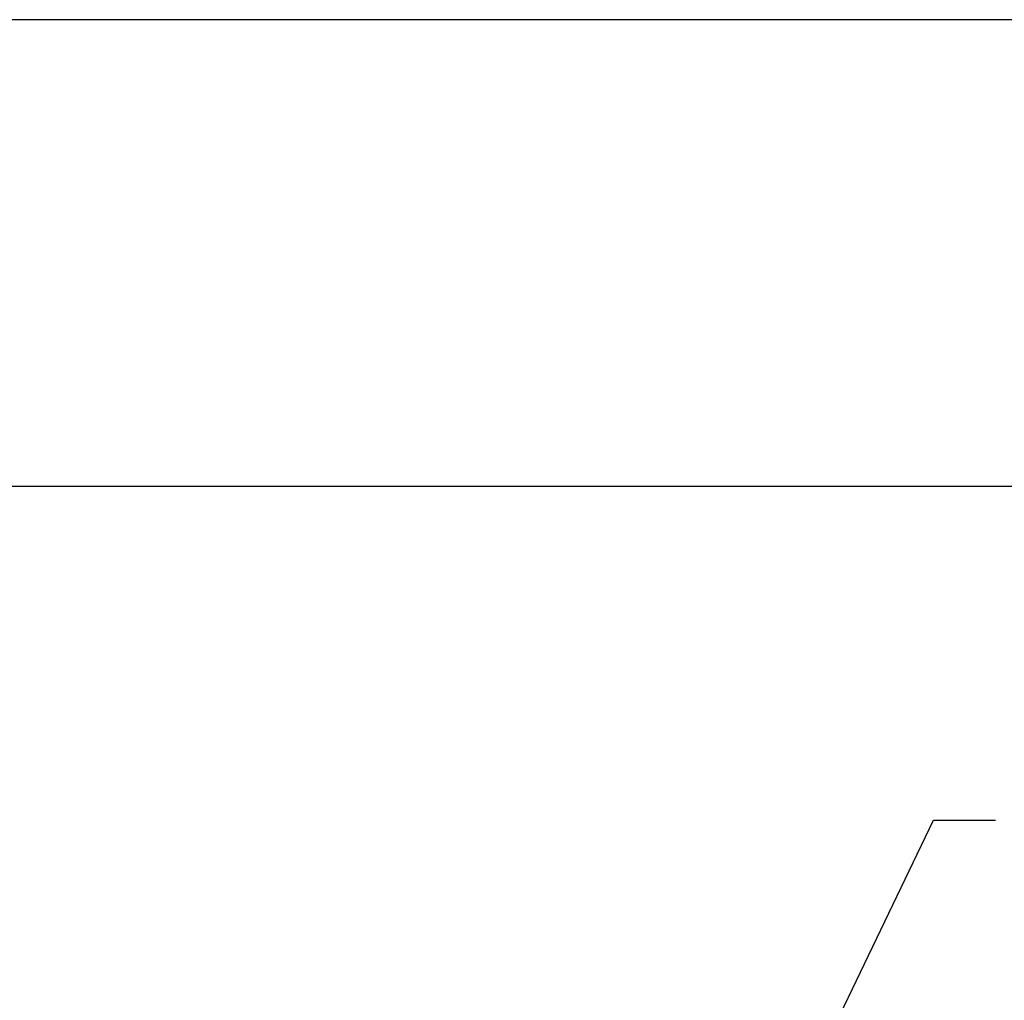
# Model space of a CAD drawing. Extents: x 1.2 to 42.3, y 0.8 to 20.7.
# Drawn here: x 8.3 to 11.5, y 15.9 to 19.1 of the extents above; entities that cross this region are included whole.
import ezdxf

# ---------------------------------------------------------------- set-up
doc = ezdxf.new("R2010")
doc.units = 0
doc.header["$LTSCALE"] = 2
doc.header["$MEASUREMENT"] = 0
doc.layers.get('0').update_dxf_attribs({"linetype": 'CONTINUOUS'})
doc.layers.add('BORDER', color=7, linetype='CONTINUOUS')
doc.styles.add('PLATE', font='ROMAND', dxfattribs={"width": 0.95})
doc.styles.get("Standard").update_dxf_attribs({"font": 'simplex', "width": 0.8})
doc.dimstyles.new('DIMASZ', dxfattribs={"dimtxt": 0.08, "dimasz": 0.18, "dimexe": 0.18, "dimexo": 0.0625, "dimgap": 0.09, "dimtad": 0, "dimtih": 1, "dimtoh": 1, "dimdec": 3, "dimzin": 0, "dimdsep": 46, "dimtxsty": 'Standard', "dimcen": 0.09, "dimadec": 0, "dimazin": 0, "dimtfac": 1, "dimtdec": 3, "dimtofl": 0, "dimtmove": 2, "dimatfit": 3, "dimfxl": 0, "dimtolj": 1, "dimtzin": 0, "dimarcsym": 0})

# ---------------------------------------------------------------- blocks, each defined once
blk = doc.blocks.new('WTITLE')
for p, q in [((-7.7035, -0.9652), (-0.0785, -0.9652)), ((-7.7035, -1.7152), (-0.0785, -1.7152))]:
    blk.add_line(p, q)
at = {"style": 'PLATE', "width": 0.95}
for tag, p, height in [('PLATE1', (-7.7035, -1.1652), 0.14), ('DESC1', (-7.7035, -1.3252), 0.1), ('DESC1', (-7.7035, -1.4852), 0.1), ('DESC1', (-7.7035, -1.6452), 0.1), ('PLATE2', (-7.7035, -1.9152), 0.14), ('DESC2', (-7.7035, -2.0752), 0.1), ('DESC2', (-7.7035, -2.2352), 0.1), ('DESC2', (-7.7035, -2.3952), 0.1), ('DWG', (-6.606, -10.0602), 0.14), ('REV', (-2.391, -10.0584), 0.1)]:
    blk.add_attdef(tag, p, '', height=height, dxfattribs=at)

msp = doc.modelspace()

# ---------------------------------------------------------------- block references
at = {"layer": 'BORDER', "xscale": 2, "yscale": 2, "zscale": 2}
msp.add_blockref('WTITLE', (16.6582, 21.0005), dxfattribs=at)

# ---------------------------------------------------------------- leaders
at = {"annotation_type": 0, "has_hookline": 1, "hookline_direction": 0, "text_width": 2.6202}
msp.add_leader([(10.5158, 15.0104), (11.2295, 16.4961), (11.4295, 16.4961)], dimstyle='DIMASZ', override={"dimscale": 2, "dimasz": 0.1, "dimexe": 0.1, "dimgap": 0.09, "dimtad": 0, "dimdec": 4, "dimclrd": 2, "dimclre": 2, "dimclrt": 256, "dimtdec": 4, "dimtmove": 0}, dxfattribs=at)

doc.saveas('drawing.dxf')
